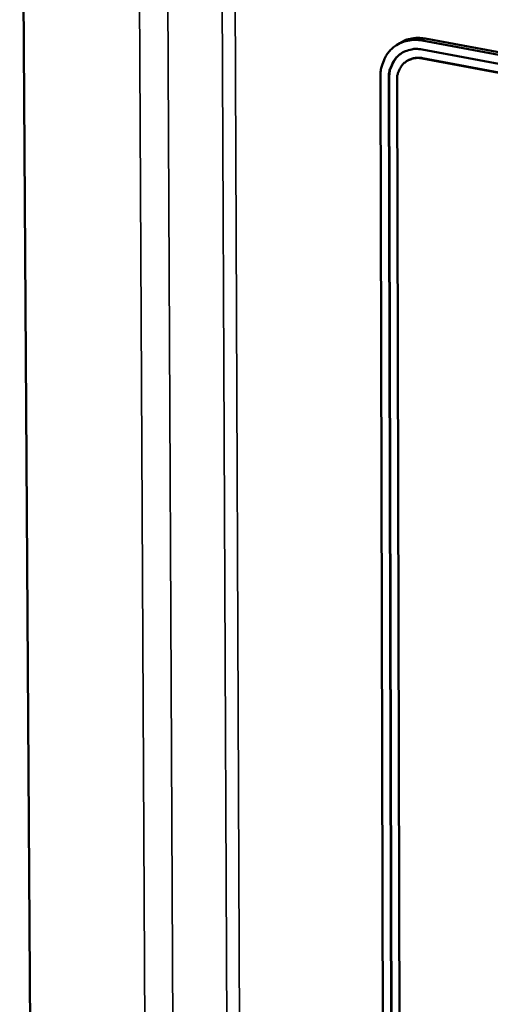
# Model space of a CAD drawing. Units: millimetres. Extents: x 65 to 5840, y 100 to 4100.
# Drawn here: x 3451 to 3509, y 3168 to 3288 of the extents above; entities that cross this region are included whole.
import ezdxf

# ---------------------------------------------------------------- set-up
doc = ezdxf.new("R2010")
doc.units = ezdxf.units.MM
doc.header["$LTSCALE"] = 20
doc.layers.add('Visible (ISO)', color=7, linetype='Continuous', lineweight=50)
doc.layers.add('Visible Narrow (ISO)', color=7, linetype='Continuous', lineweight=35)

msp = doc.modelspace()

# ---------------------------------------------------------------- linework, layer by layer
at = {"layer": 'Visible (ISO)'}
for p, q in [((3451.29, 3359.17), (3455.98, 2651.16)), ((3497.65, 3285.4), (3497.26, 3285.15)), ((3500.36, 3285.7), (3577.55, 3271.26)), ((3577.93, 3271.51), (3500.75, 3285.94)), ((3500.36, 3284.61), (3577.54, 3270.16)), ((3498.5, 3283.19), (3498.56, 3283.23)), ((3577.54, 3269.07), (3500.36, 3283.52)), ((3577.59, 3269.1), (3500.42, 3283.56)), ((3496.2, 2929.29), (3495.28, 3281.22)), ((3497.19, 2929.06), (3496.3, 3281.02)), ((3497.24, 2929.1), (3496.36, 3281.06)), ((3497.32, 3280.83), (3498.17, 2928.82))]:
    msp.add_line(p, q, dxfattribs=at)
at = {"layer": 'Visible (ISO)', "flags": 128}
for points in [[(3495.28, 3281.22, -0.034704), (3495.33, 3282.05, -0.053056), (3495.45, 3282.59, -0.01466), (3495.78, 3283.46, -0.03517), (3495.96, 3283.8, -0.039172), (3496.32, 3284.32, -0.038582), (3496.76, 3284.78, -0.040181), (3497.26, 3285.15, -0.040172), (3497.81, 3285.44, -0.038545), (3498.18, 3285.57, -0.016892), (3499.04, 3285.76, -0.057373), (3499.57, 3285.79, -0.037886), (3500.36, 3285.7)], [(3500.75, 3285.94, 0.031041), (3500.07, 3286.03, 0.048986), (3499.64, 3286.02, 0.011994), (3499.1, 3285.94, 0.012722), (3498.6, 3285.84, 0.051974), (3498.22, 3285.71, 0.031982), (3497.65, 3285.4)], [(3496.3, 3281.02, -0.042695), (3496.35, 3281.81, -0.062147), (3496.5, 3282.33, -0.020797), (3496.85, 3283.09, -0.043723), (3497.07, 3283.43, -0.048071), (3497.48, 3283.87, -0.047793), (3497.97, 3284.23, -0.04732), (3498.33, 3284.4, -0.023496), (3499.1, 3284.63, -0.066969), (3499.62, 3284.69, -0.046224), (3500.36, 3284.61)], [(3496.36, 3281.06, -0.040895), (3496.4, 3281.82, -0.060159), (3496.54, 3282.32, -0.019362), (3496.8, 3282.89, -0.021369), (3497.07, 3283.4, -0.066576), (3497.36, 3283.75, -0.043088), (3497.91, 3284.19)], [(3500.36, 3283.52, 0.046219), (3499.8, 3283.58, 0.066962), (3499.42, 3283.54, 0.023495), (3498.84, 3283.36, 0.047314), (3498.57, 3283.23, 0.047798), (3498.2, 3282.97, 0.048071), (3497.9, 3282.64, 0.043732), (3497.73, 3282.39, 0.020801), (3497.46, 3281.81, 0.062156), (3497.35, 3281.42, 0.042702), (3497.32, 3280.83)], [(3500.42, 3283.56, 0.048369), (3499.93, 3283.61, 0.048369), (3499.43, 3283.57, 0.046229), (3498.98, 3283.44, 0.046229), (3498.56, 3283.23)]]:
    msp.add_lwpolyline(points, format="xyb", dxfattribs=at)
at = {"layer": 'Visible Narrow (ISO)'}
for p, q in [((3469.33, 2642.61), (3465.51, 3361.18)), ((3472.59, 2643.08), (3469, 3360.56)), ((3478.8, 2650.82), (3475.89, 3313.73)), ((3477.47, 3313.44), (3480.28, 2651.03)), ((3500.36, 3285.7), (3500.75, 3285.94)), ((3500.36, 3283.52), (3500.42, 3283.56)), ((3496.3, 3281.02), (3496.36, 3281.06))]:
    msp.add_line(p, q, dxfattribs=at)

doc.saveas('drawing.dxf')
